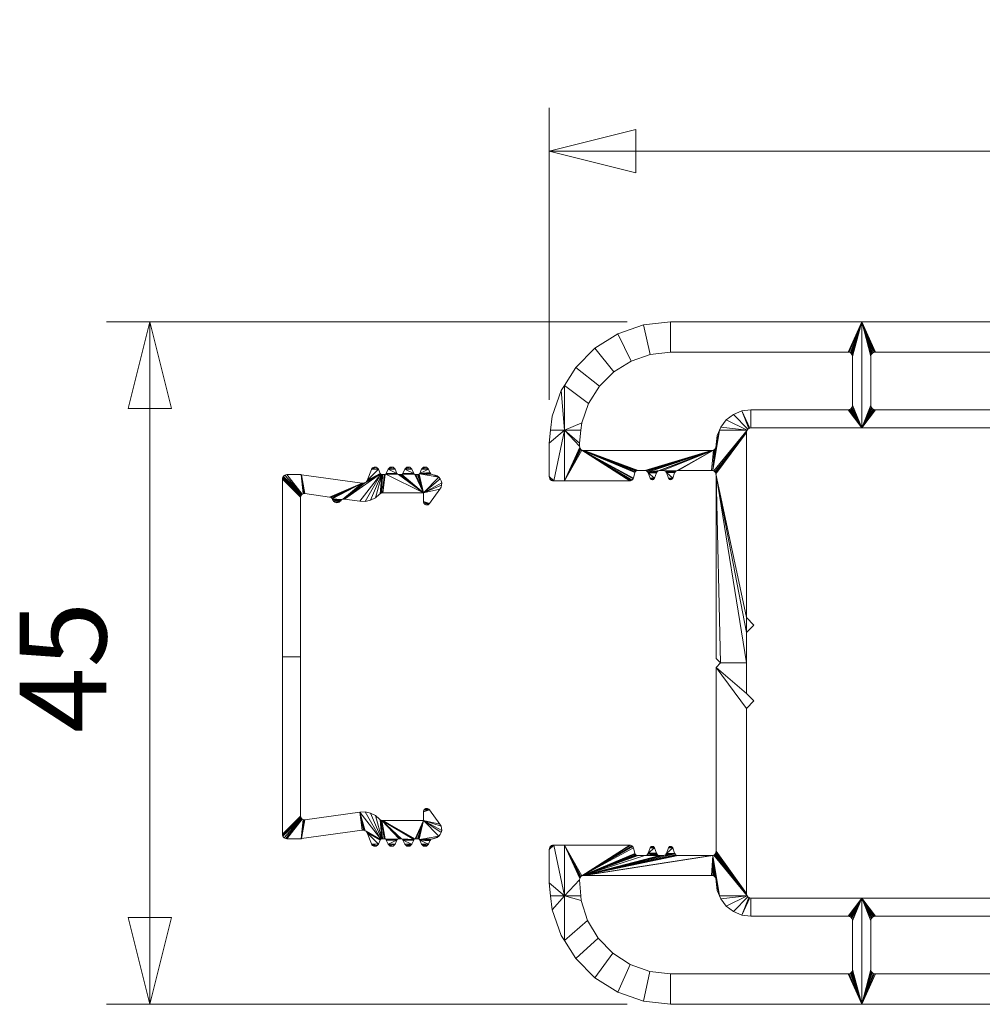
# Model space of a CAD drawing. Units: millimetres. Extents: x 22934 to 23314, y 95272 to 95510.
# Drawn here: x 23000 to 23022, y 95442 to 95465 of the extents above; entities that cross this region are included whole.
import ezdxf
from ezdxf.enums import TextEntityAlignment as Align

# ---------------------------------------------------------------- set-up
doc = ezdxf.new("R2010")
doc.units = ezdxf.units.MM
doc.header["$MEASUREMENT"] = 0
doc.layers.add('Dimensions', color=5, linetype='Continuous', lineweight=0)
doc.layers.add('Pvc', color=7, linetype='Continuous', lineweight=0)
doc.styles.add('Style-Lucida Sans Unicode', font='lsansuni.ttf')
doc.dimstyles.new('standard 2 mm', dxfattribs={"dimtxt": 2, "dimasz": 2, "dimexe": 1, "dimexo": 1, "dimgap": 1, "dimtad": 1, "dimdec": 1, "dimzin": 11, "dimdsep": 46, "dimtxsty": 'Style-Lucida Sans Unicode', "dimcen": 0.09, "dimclrd": 5, "dimclre": 5, "dimclrt": 5, "dimadec": 1, "dimazin": 3, "dimtp": 1e-06, "dimtm": 1e-06, "dimtfac": 1, "dimtdec": 1, "dimtmove": 0, "dimatfit": 3, "dimfxl": 0, "dimfrac": 2, "dimtzin": 11, "dimlwd": 0, "dimlwe": 0, "dimarcsym": 0})

# ---------------------------------------------------------------- blocks, each defined once
blk = doc.blocks.new('*D30')
at = {"layer": 'Defpoints'}
for p in [(23028.089, 95461.909), (23044.189, 95461.909), (23011.989, 95455.176), (23044.189, 95455.176)]:
    blk.add_point(p, dxfattribs=at)
at = {"layer": 'Dimensions', "color": 5, "linetype": 'Continuous', "lineweight": 0}
for p, q in [((23011.989, 95456.176), (23011.989, 95462.909)), ((23044.189, 95456.176), (23044.189, 95462.909)), ((23011.989, 95461.909), (23044.189, 95461.909))]:
    blk.add_line(p, q, dxfattribs=at)
at = {"layer": 'Dimensions', "color": 5, "linetype": 'Continuous', "lineweight": 0, "style": 'Style-Lucida Sans Unicode'}
blk.add_text('92', height=2, dxfattribs=at).set_placement((23026.474, 95463.909), align=Align.MIDDLE_LEFT)
at = {"layer": 'Dimensions', "color": 5, "linetype": 'Continuous', "lineweight": 0}
mesh = blk.add_polyface(dxfattribs=at)
corners = [(23013.989, 95461.409), (23011.989, 95461.909), (23013.989, 95462.409)]
mesh.append_faces([[corners[k] for k in face] for face in [(2, 0, 1)]], dxfattribs={"color": 5})
mesh = blk.add_polyface(dxfattribs=at)
corners = [(23042.189, 95462.409), (23044.189, 95461.909), (23042.189, 95461.409)]
mesh.append_faces([[corners[k] for k in face] for face in [(2, 0, 1)]], dxfattribs={"color": 5})
blk = doc.blocks.new('*D31')
at = {"layer": 'Defpoints'}
for p in [(23014.789, 95457.976), (23002.773, 95450.101), (23002.773, 95442.226), (23014.789, 95442.226)]:
    blk.add_point(p, dxfattribs=at)
at = {"layer": 'Dimensions', "color": 5, "linetype": 'Continuous', "lineweight": 0}
for p, q in [((23013.789, 95457.976), (23001.773, 95457.976)), ((23002.773, 95457.976), (23002.773, 95442.226)), ((23013.789, 95442.226), (23001.773, 95442.226))]:
    blk.add_line(p, q, dxfattribs=at)
at = {"layer": 'Dimensions', "color": 5, "linetype": 'Continuous', "lineweight": 0, "style": 'Style-Lucida Sans Unicode'}
blk.add_text('45', height=2, rotation=90, dxfattribs=at).set_placement((23000.773, 95448.486), align=Align.MIDDLE_LEFT)
at = {"layer": 'Dimensions', "color": 5, "linetype": 'Continuous', "lineweight": 0}
mesh = blk.add_polyface(dxfattribs=at)
corners = [(23002.273, 95455.976), (23002.773, 95457.976), (23003.273, 95455.976)]
mesh.append_faces([[corners[k] for k in face] for face in [(2, 0, 1)]], dxfattribs={"color": 5})
mesh = blk.add_polyface(dxfattribs=at)
corners = [(23003.273, 95444.226), (23002.773, 95442.226), (23002.273, 95444.226)]
mesh.append_faces([[corners[k] for k in face] for face in [(2, 0, 1)]], dxfattribs={"color": 5})

msp = doc.modelspace()

# ---------------------------------------------------------------- dimensions: what is measured, and where the dimension line sits
at = {"layer": 'Dimensions', "color": 5, "linetype": 'Continuous', "lineweight": 0}
dim = msp.add_linear_dim(base=(23044.189, 95461.909), p1=(23011.989, 95455.176), p2=(23044.189, 95455.176), text='92', dimstyle='standard 2 mm', dxfattribs=at)
dim.commit()
dim.dimension.update_dxf_attribs({"geometry": '*D30', "text_midpoint": (23028.089, 95461.909)})
dim = msp.add_linear_dim(base=(23002.773, 95442.226), p1=(23014.789, 95457.976), p2=(23014.789, 95442.226), angle=270, text='45', dimstyle='standard 2 mm', dxfattribs=at)
dim.commit()
dim.dimension.update_dxf_attribs({"geometry": '*D31', "text_midpoint": (23002.773, 95450.101)})

# ---------------------------------------------------------------- meshes
at = {"layer": 'Pvc'}
mesh = msp.add_polyface(dxfattribs=at)
corners = [(23012.339, 95455.473), (23012.339, 95456.506), (23012.266, 95456.391), (23012.094, 95454.301), (23011.989, 95455.176), (23011.989, 95454.406), (23012.023, 95455.473), (23015.78, 95455.011), (23014.523, 95454.543), (23014.545, 95454.546), (23014.943, 95454.543), (23014.965, 95454.546), (23014.614, 95454.546), (23014.923, 95454.535), (23012.794, 95455.001), (23014.023, 95454.543), (23014.042, 95454.546), (23014.194, 95454.546), (23015.734, 95455.001), (23015.758, 95455.003), (23014.004, 95454.537), (23013.974, 95454.512), (23013.987, 95454.526), (23014.267, 95454.507), (23012.767, 95455.004), (23013.963, 95454.495), (23014.235, 95454.535), (23014.253, 95454.523), (23014.215, 95454.543), (23013.924, 95454.349), (23013.931, 95454.367), (23012.742, 95455.015), (23012.689, 95455.106), (23012.689, 95455.176), (23012.72, 95455.031), (23012.339, 95454.301), (23012.693, 95455.078), (23012.703, 95455.053), (23012.723, 95455.473), (23013.043, 95457.365), (23012.6, 95456.921), (23013.147, 95456.485), (23013.48, 95456.817), (23013.878, 95457.068), (23013.574, 95457.698), (23014.789, 95457.976), (23014.166, 95457.905), (23014.322, 95457.223), (23014.789, 95457.276), (23012.897, 95456.087), (23012.742, 95455.643), (23012.059, 95455.799)]
mesh.append_faces([[corners[k] for k in face] for face in [(19, 23, 8)]], dxfattribs={"vtx0": -1, "vtx1": -1, "vtx2": -1})
mesh.append_faces([[corners[k] for k in face] for face in [(3, 0, 4, 5), (0, 35, 36, 32)]], dxfattribs={"vtx0": -1, "vtx1": -1, "vtx3": -1})
mesh.append_faces([[corners[k] for k in face] for face in [(0, 1, 2), (0, 6, 4), (7, 8, 9), (7, 10, 11), (14, 15, 16), (8, 7, 19), (14, 20, 15), (14, 21, 22), (18, 26, 27), (0, 32, 33), (0, 38, 50)]], dxfattribs={"vtx0": -1, "vtx2": -1})
mesh.append_faces([[corners[k] for k in face] for face in [(12, 13, 10, 7)]], dxfattribs={"vtx0": -1, "vtx2": -1, "vtx3": -1})
mesh.append_faces([[corners[k] for k in face] for face in [(9, 12, 7), (22, 20, 14), (17, 28, 18), (29, 30, 31), (28, 26, 18), (30, 25, 31), (31, 34, 35), (34, 37, 35), (37, 36, 35), (33, 38, 0), (24, 31, 25), (3, 35, 0)]], dxfattribs={"vtx1": -1, "vtx2": -1})
mesh.append_faces([[corners[k] for k in face] for face in [(50, 49, 1, 0)]], dxfattribs={"vtx1": -1, "vtx2": -1, "vtx3": -1})
mesh.append_faces([[corners[k] for k in face] for face in [(16, 17, 18, 14), (14, 24, 25, 21), (27, 23, 19, 18), (39, 40, 41, 42), (42, 43, 44, 39), (45, 46, 47, 48), (40, 1, 49, 41), (43, 47, 46, 44)]], dxfattribs={"vtx1": -1, "vtx3": -1})
mesh.append_faces([[corners[k] for k in face] for face in [(2, 51, 6, 0)]], dxfattribs={"vtx2": -1, "vtx3": -1})
mesh = msp.add_polyface(dxfattribs=at)
corners = [(23015.918, 95455.473), (23015.839, 95455.106), (23015.837, 95455.082), (23015.867, 95455.349), (23015.839, 95455.141), (23014.965, 95454.546), (23015.734, 95454.546), (23015.78, 95455.011), (23015.761, 95454.542), (23015.816, 95455.04), (23015.8, 95455.024), (23015.829, 95455.06), (23015.836, 95454.468), (23016.539, 95450.801), (23016.539, 95451.151), (23016.539, 95455.421), (23015.825, 95454.493), (23015.787, 95454.532), (23015.808, 95454.515), (23016.543, 95455.448), (23016.553, 95455.473), (23016.539, 95450.101), (23015.839, 95454.441), (23015.944, 95450.101), (23015.839, 95450.206), (23016.644, 95455.946), (23016.436, 95455.918), (23016.617, 95455.522), (23016.644, 95455.526), (23019.199, 95455.526), (23018.911, 95455.949), (23018.884, 95455.946), (23016.242, 95455.838), (23016.57, 95455.495), (23016.592, 95455.512), (23016.075, 95455.71), (23015.947, 95455.543), (23014.789, 95457.276), (23018.884, 95457.276), (23019.199, 95457.976), (23014.789, 95457.976), (23018.937, 95455.96), (23018.975, 95455.998), (23018.958, 95455.976), (23018.975, 95457.223), (23018.986, 95457.198), (23018.937, 95457.262), (23018.958, 95457.245), (23018.911, 95457.272), (23018.986, 95456.023)]
mesh.append_faces([[corners[k] for k in face] for face in [(2, 8, 0), (12, 13, 14), (22, 23, 21)]], dxfattribs={"vtx0": -1, "vtx1": -1, "vtx2": -1})
mesh.append_faces([[corners[k] for k in face] for face in [(20, 0, 8, 17)]], dxfattribs={"vtx0": -1, "vtx1": -1, "vtx3": -1})
mesh.append_faces([[corners[k] for k in face] for face in [(0, 1, 2), (8, 9, 10), (15, 16, 12), (15, 18, 16), (29, 30, 31), (29, 41, 30), (29, 42, 43), (39, 44, 45), (39, 46, 47)]], dxfattribs={"vtx0": -1, "vtx2": -1})
mesh.append_faces([[corners[k] for k in face] for face in [(5, 6, 7), (2, 11, 8), (11, 9, 8), (19, 20, 17), (14, 15, 12), (34, 27, 26), (35, 36, 20), (36, 0, 20), (43, 41, 29), (38, 48, 39), (49, 42, 29), (48, 46, 39), (47, 44, 39)]], dxfattribs={"vtx1": -1, "vtx2": -1})
mesh.append_faces([[corners[k] for k in face] for face in [(17, 18, 15, 19), (6, 8, 10, 7), (21, 13, 12, 22), (25, 26, 27, 28), (26, 32, 33, 34), (20, 33, 32, 35), (37, 38, 39, 40), (28, 29, 31, 25)]], dxfattribs={"vtx1": -1, "vtx3": -1})
mesh.append_faces([[corners[k] for k in face] for face in [(22, 24, 23)]], dxfattribs={"vtx2": -1})
mesh.append_faces([[corners[k] for k in face] for face in [(0, 3, 4, 1)]], dxfattribs={"vtx3": -1})
mesh = msp.add_polyface(dxfattribs=at)
corners = [(23019.199, 95455.526), (23019.199, 95457.976), (23018.989, 95457.171), (23018.989, 95456.051), (23018.986, 95457.198), (23018.986, 95456.023), (23019.42, 95457.216), (23019.432, 95457.236), (23019.491, 95457.273), (23019.514, 95457.276), (23019.449, 95457.253), (23019.469, 95457.265), (23019.412, 95457.194), (23027.774, 95457.276), (23028.089, 95457.976), (23019.409, 95456.051), (23019.409, 95457.171), (23027.801, 95457.272), (23027.827, 95457.262), (23019.413, 95456.023), (23028.089, 95455.526), (23027.774, 95455.946), (23019.514, 95455.946), (23027.848, 95457.245), (23027.801, 95455.949), (23027.848, 95455.976), (23027.827, 95455.96), (23027.876, 95456.023), (23027.865, 95455.998), (23027.879, 95457.171), (23027.879, 95456.051), (23027.865, 95457.223), (23027.876, 95457.198), (23019.44, 95455.976), (23019.423, 95455.998), (23019.487, 95455.949), (23019.462, 95455.96), (23028.303, 95457.198), (23028.313, 95457.223), (23028.299, 95456.051), (23028.299, 95457.171), (23028.303, 95456.023), (23028.313, 95455.998)]
mesh.append_faces([[corners[k] for k in face] for face in [(0, 1, 2, 3), (1, 0, 15, 16), (20, 14, 29, 30), (14, 20, 39, 40)]], dxfattribs={"vtx0": -1, "vtx1": -1, "vtx3": -1})
mesh.append_faces([[corners[k] for k in face] for face in [(1, 4, 2), (1, 6, 7), (1, 8, 9), (1, 10, 11), (1, 12, 6), (14, 17, 18), (0, 19, 15), (20, 24, 21), (20, 25, 26), (20, 27, 28), (14, 31, 32), (0, 33, 34), (0, 35, 36), (14, 37, 38), (20, 41, 39)]], dxfattribs={"vtx0": -1, "vtx2": -1})
mesh.append_faces([[corners[k] for k in face] for face in [(3, 5, 0), (7, 10, 1), (11, 8, 1), (18, 23, 14), (16, 12, 1), (13, 17, 14), (26, 24, 20), (30, 27, 20), (23, 31, 14), (28, 25, 20), (34, 19, 0), (22, 35, 0), (36, 33, 0), (40, 37, 14), (42, 41, 20), (32, 29, 14)]], dxfattribs={"vtx1": -1, "vtx2": -1})
mesh.append_faces([[corners[k] for k in face] for face in [(9, 13, 14, 1), (0, 20, 21, 22)]], dxfattribs={"vtx1": -1, "vtx3": -1})
mesh = msp.add_polyface(dxfattribs=at)
corners = [(23012.094, 95454.301), (23011.993, 95454.378), (23012.003, 95454.353), (23012.02, 95454.331), (23011.989, 95454.406), (23012.042, 95454.315), (23012.067, 95454.304), (23012.094, 95445.901), (23012.067, 95445.897), (23012.042, 95445.887), (23012.02, 95445.87), (23014.824, 95454.345), (23014.754, 95454.345), (23014.764, 95454.338), (23014.776, 95454.333), (23014.789, 95454.331), (23014.802, 95454.333), (23014.814, 95454.338), (23014.839, 95454.366), (23014.74, 95454.366), (23014.746, 95454.355), (23014.693, 95454.495), (23014.833, 95454.355), (23014.882, 95454.488), (23014.326, 95454.355), (23014.382, 95454.333), (23014.394, 95454.338), (23014.334, 95454.345), (23014.344, 95454.338), (23014.356, 95454.333), (23014.892, 95454.507), (23014.683, 95454.512), (23014.369, 95454.331), (23014.614, 95454.546), (23014.906, 95454.523), (23014.923, 95454.535), (23014.634, 95454.543), (23014.669, 95454.526), (23014.653, 95454.537), (23014.413, 95454.355), (23014.32, 95454.366), (23014.404, 95454.345), (23012.742, 95455.015), (23013.883, 95454.309), (23013.9, 95454.319), (23014.419, 95454.366), (23014.276, 95454.488), (23013.846, 95454.301), (23013.865, 95454.303), (23014.267, 95454.507), (23014.503, 95454.535), (23014.523, 95454.543), (23013.914, 95454.333), (23013.924, 95454.349), (23014.472, 95454.507), (23014.486, 95454.523), (23014.462, 95454.488), (23012.339, 95454.301)]
mesh.append_faces([[corners[k] for k in face] for face in [(0, 4, 1), (11, 12, 13), (18, 21, 19), (24, 25, 26), (30, 31, 21), (33, 34, 35), (34, 33, 36), (30, 37, 31), (30, 36, 38), (39, 40, 24), (36, 30, 34), (42, 43, 44), (45, 46, 40), (49, 50, 51), (49, 54, 55), (42, 57, 47), (54, 49, 46)]], dxfattribs={"vtx0": -1, "vtx2": -1})
mesh.append_faces([[corners[k] for k in face] for face in [(0, 1, 2, 3), (18, 19, 20, 12), (42, 47, 48, 43)]], dxfattribs={"vtx0": -1, "vtx3": -1})
mesh.append_faces([[corners[k] for k in face] for face in [(18, 23, 21), (38, 37, 30), (23, 30, 21), (39, 45, 40), (45, 56, 46), (55, 50, 49), (56, 54, 46)]], dxfattribs={"vtx1": -1, "vtx2": -1})
mesh.append_faces([[corners[k] for k in face] for face in [(13, 14, 15, 11), (11, 22, 18, 12), (29, 32, 25, 24), (26, 41, 39, 24), (44, 52, 53, 42)]], dxfattribs={"vtx2": -1, "vtx3": -1})
mesh.append_faces([[corners[k] for k in face] for face in [(3, 5, 6, 0), (7, 8, 9, 10), (15, 16, 17, 11), (24, 27, 28, 29)]], dxfattribs={"vtx3": -1})
at = {"layer": 'Pvc', "linetype": 'Continuous', "lineweight": 0}
mesh = msp.add_polyface(dxfattribs=at)
corners = [(23008.772, 95454.616), (23008.707, 95454.616), (23008.688, 95454.605), (23008.75, 95454.621), (23008.728, 95454.621), (23008.66, 95454.571), (23008.819, 95454.571), (23008.807, 95454.59), (23007.888, 95445.928), (23007.899, 95445.908), (23007.914, 95445.891), (23007.934, 95445.879), (23008.791, 95454.605), (23008, 95445.877), (23008.02, 95445.888), (23007.955, 95445.873), (23008, 95454.616), (23007.934, 95454.614), (23007.914, 95454.602), (23007.899, 95454.586), (23008.387, 95454.616), (23008.322, 95454.616), (23008.303, 95454.605), (23008.863, 95454.477), (23009.157, 95454.616), (23009.092, 95454.616), (23009.073, 95454.605), (23009.057, 95454.59), (23009.157, 95445.878), (23009.045, 95445.922), (23009.057, 95445.904), (23009.073, 95445.889), (23007.978, 95445.872), (23007.18, 95453.845), (23007.004, 95453.848), (23007.021, 95453.828), (23007.978, 95454.621), (23007.955, 95454.621), (23007.888, 95454.566), (23008.049, 95454.571), (23008.037, 95454.59), (23008.365, 95454.621), (23008.343, 95454.621), (23008.275, 95454.571), (23008.434, 95454.571), (23008.422, 95454.59), (23008.672, 95454.59), (23009.135, 95454.621), (23009.113, 95454.621), (23009.045, 95454.571), (23009.204, 95454.571), (23009.192, 95454.59), (23009.176, 95445.889), (23009.092, 95445.878), (23008.387, 95445.878), (23008.303, 95445.889), (23008.322, 95445.878), (23008.049, 95445.922), (23007.791, 95446.179), (23007.066, 95453.803), (23007.091, 95453.8), (23007.117, 95453.803), (23007.141, 95453.812), (23006.993, 95453.872), (23008.02, 95454.606), (23008.406, 95454.605), (23008.616, 95454.477), (23009.176, 95454.605), (23009.113, 95445.872), (23009.135, 95445.872), (23008.275, 95445.922), (23008.287, 95445.904), (23008.111, 95446.475), (23008.128, 95446.045), (23008.14, 95446.047), (23008.037, 95445.903), (23007.042, 95453.813), (23007.678, 95454.248), (23006.276, 95454.446), (23006.354, 95454.011), (23006.923, 95453.931), (23008.478, 95454.477), (23008.61, 95454.467), (23008.869, 95454.467), (23009.204, 95445.922), (23009.001, 95446.016), (23008.343, 95445.872), (23008.365, 95445.872), (23008.131, 95446.469), (23008.207, 95446.041), (23008.217, 95446.035), (23008.525, 95446.047), (23008.184, 95446.047), (23007.62, 95446.661), (23007.725, 95446.241), (23007.746, 95446.231), (23006.354, 95446.483), (23006.276, 95446.048), (23007.678, 95446.245), (23008.093, 95446.016), (23006.985, 95453.889), (23006.333, 95454.011), (23007.791, 95454.315), (23008.093, 95454.477), (23008.131, 95454.025), (23008.152, 95454.027), (23008.184, 95454.447), (23008.14, 95454.447), (23008.128, 95454.448), (23008.092, 95454.008), (23008.111, 95454.018), (23008.287, 95454.59), (23009.089, 95454.027), (23008.954, 95454.447), (23008.91, 95454.447), (23009.001, 95454.477), (23009.239, 95454.497), (23009.192, 95445.904), (23008.688, 95445.889), (23008.772, 95445.878), (23008.791, 95445.889), (23008.707, 95445.878), (23008.728, 95445.872), (23008.406, 95445.889), (23008.422, 95445.904), (23008.569, 95446.047), (23008.195, 95446.045), (23007.702, 95446.246), (23008.099, 95446.027), (23007.765, 95446.217), (23007.78, 95446.2), (23007.192, 95453.86), (23007.208, 95453.872), (23007.162, 95453.826), (23006.941, 95453.926), (23007.78, 95454.294), (23008.099, 95454.467), (23008.195, 95454.448), (23007.98, 95453.913), (23008.076, 95453.993), (23008.231, 95454.477), (23008.484, 95454.467), (23008.602, 95454.458), (23008.877, 95454.458), (23008.965, 95454.448), (23009.248, 95454.481), (23009.446, 95446.106), (23008.995, 95446.027), (23009.294, 95446.044), (23009.312, 95446.047), (23009.239, 95445.997), (23008.75, 95445.872), (23008.434, 95445.922), (23008.58, 95446.045), (23008.092, 95446.486), (23006.333, 95446.482), (23007.226, 95453.879), (23007.245, 95453.883), (23006.959, 95453.917), (23007.264, 95453.883), (23007.765, 95454.276), (23007.746, 95454.262), (23008.569, 95454.447), (23008.525, 95454.447), (23008.898, 95454.448), (23008.995, 95454.467), (23009.277, 95454.456), (23009.261, 95454.467), (23009.446, 95454.387), (23009.407, 95454.417), (23009.361, 95454.437), (23009.312, 95454.446), (23009.277, 95446.037), (23009.248, 95446.013), (23009.089, 95446.467), (23008.898, 95446.045), (23008.91, 95446.047), (23008.819, 95445.922), (23008.66, 95445.922), (23008.672, 95445.904), (23008.225, 95446.027), (23008.484, 95446.027), (23008.492, 95446.035), (23008.478, 95446.016), (23008.231, 95446.016), (23008.592, 95446.041), (23008.869, 95446.027), (23008.076, 95446.5), (23007.98, 95446.581), (23008.107, 95446.035), (23008.117, 95446.041), (23007.867, 95446.636), (23007.745, 95446.663), (23006.973, 95453.905), (23008.225, 95454.467), (23008.58, 95454.448), (23008.592, 95454.452), (23008.887, 95454.452), (23008.977, 95454.452), (23009.294, 95454.449), (23009.261, 95446.026), (23008.954, 95446.047), (23008.616, 95446.016), (23008.502, 95446.041), (23008.602, 95446.035), (23007.725, 95454.252), (23008.107, 95454.458), (23007.62, 95453.833), (23007.745, 95453.83), (23008.207, 95454.452), (23008.217, 95454.458), (23008.492, 95454.458), (23008.513, 95454.448), (23008.965, 95446.045), (23008.807, 95445.904), (23008.513, 95446.045), (23007.702, 95454.248), (23008.117, 95454.452), (23007.867, 95453.857), (23008.502, 95454.452), (23008.987, 95454.458), (23008.987, 95446.035), (23008.152, 95446.467), (23008.887, 95446.041), (23008.877, 95446.035), (23008.863, 95446.016), (23006.277, 95446.511), (23005.837, 95446.128), (23005.845, 95446.106), (23008.977, 95446.041), (23008.61, 95446.027), (23006.312, 95454.006), (23006.27, 95454.446), (23006.293, 95453.997), (23005.857, 95454.407), (23005.845, 95454.387), (23005.939, 95454.447), (23005.916, 95454.444), (23005.894, 95454.436), (23005.834, 95450.247), (23005.834, 95446.152), (23006.254, 95446.569), (23006.254, 95450.247), (23005.857, 95446.086), (23005.874, 95446.07), (23009.099, 95446.707), (23009.162, 95446.747), (23009.143, 95446.743), (23009.229, 95453.779), (23009.089, 95453.824), (23009.092, 95453.805), (23006.264, 95454.447), (23005.874, 95454.424), (23006.257, 95446.548), (23005.894, 95446.057), (23005.916, 95446.049), (23006.312, 95446.487), (23006.264, 95446.047), (23006.27, 95446.047), (23009.181, 95446.745), (23009.509, 95454.255), (23009.498, 95454.304), (23009.477, 95454.349), (23009.143, 95453.75), (23009.162, 95453.747), (23009.181, 95453.748), (23009.099, 95453.787), (23009.11, 95453.771), (23005.837, 95454.365), (23005.834, 95454.342), (23006.265, 95453.965), (23006.277, 95453.983), (23006.254, 95453.924), (23005.939, 95446.047), (23006.293, 95446.497), (23009.361, 95446.056), (23009.407, 95446.076), (23009.216, 95446.729), (23009.2, 95446.739), (23009.507, 95454.205), (23009.125, 95453.759), (23006.257, 95453.945), (23006.265, 95446.528), (23009.125, 95446.735), (23009.11, 95446.723), (23009.47, 95454.114), (23009.494, 95454.158), (23009.089, 95446.67), (23009.229, 95446.715), (23009.509, 95446.238), (23009.507, 95446.288), (23009.494, 95446.336), (23009.477, 95446.145), (23009.498, 95446.19), (23009.2, 95453.754), (23009.216, 95453.765), (23009.092, 95446.689), (23009.47, 95446.379)]
mesh.append_faces([[corners[k] for k in face] for face in [(146, 147, 148, 149), (159, 136, 160, 161), (196, 112, 197, 143), (146, 174, 221, 147)]], dxfattribs={"vtx0": -1, "vtx1": -1, "vtx3": -1})
mesh.append_faces([[corners[k] for k in face] for face in [(0, 1, 2), (5, 6, 7), (8, 13, 14), (20, 21, 22), (5, 23, 6), (33, 34, 35), (38, 39, 40), (43, 44, 45), (49, 50, 51), (29, 28, 52), (54, 55, 56), (57, 58, 8), (33, 63, 34), (72, 73, 74), (43, 81, 44), (82, 83, 23), (84, 85, 29), (93, 94, 95), (33, 100, 63), (78, 101, 79), (102, 103, 39), (108, 109, 110), (112, 113, 114), (115, 116, 50), (118, 119, 120), (93, 127, 94), (128, 129, 130), (100, 131, 132), (105, 137, 106), (140, 141, 81), (142, 143, 83), (112, 144, 113), (115, 145, 116), (128, 95, 129), (77, 156, 157), (112, 162, 163), (165, 166, 167), (147, 172, 148), (173, 147, 85), (174, 175, 176), (180, 181, 182), (183, 184, 70), (112, 195, 162), (112, 198, 144), (147, 200, 172), (177, 202, 178), (183, 180, 184), (186, 185, 204), (206, 207, 208), (105, 209, 137), (210, 211, 141), (210, 219, 211), (112, 196, 195), (112, 220, 198), (226, 227, 228), (174, 229, 221), (186, 230, 202), (233, 234, 235), (245, 246, 247), (248, 249, 250), (240, 253, 241), (256, 257, 258), (245, 259, 246), (112, 279, 260), (287, 288, 277)]], dxfattribs={"vtx0": -1, "vtx2": -1})
mesh.append_faces([[corners[k] for k in face] for face in [(88, 89, 90, 91), (95, 128, 189, 93)]], dxfattribs={"vtx0": -1, "vtx2": -1, "vtx3": -1})
mesh.append_faces([[corners[k] for k in face] for face in [(16, 17, 18, 19), (24, 25, 26, 27), (28, 29, 30, 31), (54, 70, 71, 55), (108, 138, 139, 109), (177, 178, 179, 118), (233, 236, 237, 238), (112, 260, 261, 262), (248, 263, 264, 265), (245, 277, 278, 259), (112, 285, 286, 279), (174, 289, 290, 291), (174, 146, 292, 293)]], dxfattribs={"vtx0": -1, "vtx3": -1})
mesh.append_faces([[corners[k] for k in face] for face in [(11, 15, 8), (31, 53, 28), (5, 66, 23), (19, 38, 16), (27, 49, 24), (57, 99, 58), (66, 82, 23), (91, 125, 88), (92, 126, 88), (98, 127, 93), (80, 134, 77), (84, 150, 85), (124, 152, 70), (125, 153, 88), (72, 154, 73), (96, 155, 97), (33, 131, 100), (134, 158, 77), (38, 102, 39), (110, 104, 108), (43, 140, 81), (82, 142, 83), (114, 164, 112), (49, 115, 50), (158, 193, 77), (135, 160, 136), (107, 108, 104), (140, 194, 141), (167, 145, 165), (150, 173, 85), (176, 201, 174), (182, 203, 180), (126, 89, 88), (193, 100, 77), (161, 205, 159), (163, 212, 112), (164, 197, 112), (199, 166, 165), (173, 200, 147), (201, 213, 174), (203, 215, 180), (152, 183, 70), (90, 180, 91), (192, 93, 189), (205, 216, 159), (115, 165, 145), (177, 225, 202), (183, 181, 180), (224, 223, 222), (204, 230, 186), (142, 196, 143), (213, 229, 174), (215, 91, 180), (194, 210, 141), (225, 186, 202), (232, 251, 231), (272, 281, 269), (281, 270, 269), (282, 253, 240), (293, 289, 174), (291, 297, 174), (262, 168, 112)]], dxfattribs={"vtx1": -1, "vtx2": -1})
mesh.append_faces([[corners[k] for k in face] for face in [(153, 185, 186, 88), (132, 156, 77, 100), (171, 199, 165, 168), (212, 219, 210, 112), (165, 220, 112, 168)]], dxfattribs={"vtx1": -1, "vtx2": -1, "vtx3": -1})
mesh.append_faces([[corners[k] for k in face] for face in [(77, 78, 79, 80), (74, 92, 88, 72), (93, 96, 97, 98), (104, 105, 106, 107), (102, 135, 136, 103), (189, 190, 191, 192), (99, 128, 130, 58), (108, 217, 218, 138), (174, 222, 223, 175), (222, 88, 186, 224), (190, 73, 188, 191), (159, 207, 206, 136), (105, 112, 210, 209), (208, 218, 217, 206), (231, 101, 78, 232), (239, 240, 241, 242), (251, 236, 233, 231), (268, 269, 270, 271), (242, 272, 269, 239), (273, 257, 256, 274), (235, 268, 271, 233), (240, 227, 226, 282), (258, 97, 155, 256), (248, 285, 112, 249), (255, 273, 274, 226), (157, 159, 216, 77), (287, 174, 297, 288)]], dxfattribs={"vtx1": -1, "vtx3": -1})
mesh.append_faces([[corners[k] for k in face] for face in [(118, 121, 122)]], dxfattribs={"vtx2": -1})
mesh.append_faces([[corners[k] for k in face] for face in [(7, 12, 0, 5), (15, 32, 13, 8), (2, 46, 5, 0), (40, 64, 16, 38), (45, 65, 20, 43), (51, 67, 24, 49), (14, 75, 57, 8), (35, 76, 59, 33), (22, 111, 43, 20), (52, 117, 84, 29), (54, 123, 124, 70), (62, 133, 33, 59), (122, 151, 119, 118), (154, 187, 188, 73), (120, 214, 177, 118), (228, 243, 244, 226), (238, 252, 234, 233), (244, 254, 255, 226), (250, 266, 267, 248), (267, 280, 263, 248), (245, 296, 287, 277)]], dxfattribs={"vtx2": -1, "vtx3": -1})
mesh.append_faces([[corners[k] for k in face] for face in [(0, 3, 4, 1), (8, 9, 10, 11), (16, 36, 37, 17), (20, 41, 42, 21), (24, 47, 48, 25), (59, 60, 61, 62), (53, 68, 69, 28), (56, 86, 87, 54), (168, 169, 170, 171), (149, 275, 276, 146), (247, 283, 284, 245), (265, 294, 295, 248)]], dxfattribs={"vtx3": -1})
at = {"layer": 'Pvc'}
mesh = msp.add_polyface(dxfattribs=at)
corners = [(23014.789, 95442.226), (23019.199, 95442.226), (23018.884, 95442.926), (23014.789, 95442.926), (23018.911, 95442.929), (23019.199, 95444.676), (23016.644, 95444.676), (23016.644, 95444.256), (23018.884, 95444.256), (23018.937, 95442.94), (23018.975, 95442.978), (23018.958, 95442.956), (23016.553, 95444.728), (23015.947, 95444.658), (23016.075, 95444.491), (23018.911, 95444.252), (23018.975, 95444.203), (23018.986, 95444.178), (23015.918, 95444.728), (23016.617, 95444.679), (23016.436, 95444.283), (23018.986, 95443.003), (23018.937, 95444.242), (23018.958, 95444.225), (23016.242, 95444.364), (23016.592, 95444.69), (23016.57, 95444.706), (23015.761, 95445.659), (23015.836, 95445.123), (23015.761, 95445.197), (23015.787, 95445.187), (23015.839, 95445.096), (23015.808, 95445.17), (23015.734, 95445.201), (23015.825, 95445.148), (23015.787, 95445.67), (23016.543, 95444.753), (23016.539, 95444.781), (23015.808, 95445.686), (23015.836, 95445.733), (23015.825, 95445.708), (23016.539, 95449.051), (23015.839, 95449.996), (23015.839, 95445.761), (23016.714, 95449.226), (23016.539, 95449.401), (23015.839, 95445.061), (23015.867, 95444.852), (23016.539, 95450.801), (23016.714, 95450.976), (23016.539, 95451.151), (23016.539, 95450.101), (23015.944, 95450.101)]
mesh.append_faces([[corners[k] for k in face] for face in [(18, 27, 28)]], dxfattribs={"vtx0": -1, "vtx1": -1, "vtx2": -1})
mesh.append_faces([[corners[k] for k in face] for face in [(18, 12, 35, 27)]], dxfattribs={"vtx0": -1, "vtx1": -1, "vtx3": -1})
mesh.append_faces([[corners[k] for k in face] for face in [(1, 4, 2), (1, 9, 4), (1, 10, 11), (12, 13, 14), (5, 16, 17), (12, 18, 13), (5, 22, 23), (27, 29, 30), (27, 34, 28), (35, 12, 36), (37, 39, 40)]], dxfattribs={"vtx0": -1, "vtx2": -1})
mesh.append_faces([[corners[k] for k in face] for face in [(42, 41, 44, 45)]], dxfattribs={"vtx0": -1, "vtx3": -1})
mesh.append_faces([[corners[k] for k in face] for face in [(8, 15, 5), (11, 9, 1), (21, 10, 1), (15, 22, 5), (23, 16, 5), (19, 25, 20), (28, 31, 18), (30, 32, 27), (33, 29, 27), (32, 34, 27), (40, 38, 37), (43, 39, 37)]], dxfattribs={"vtx1": -1, "vtx2": -1})
mesh.append_faces([[corners[k] for k in face] for face in [(0, 1, 2, 3), (5, 6, 7, 8), (6, 19, 20, 7), (24, 20, 25, 26), (14, 24, 26, 12), (36, 37, 38, 35), (37, 41, 42, 43), (45, 51, 52, 42)]], dxfattribs={"vtx1": -1, "vtx3": -1})
mesh.append_faces([[corners[k] for k in face] for face in [(48, 49, 50)]], dxfattribs={"vtx2": -1})
mesh.append_faces([[corners[k] for k in face] for face in [(31, 46, 47, 18)]], dxfattribs={"vtx3": -1})
mesh = msp.add_polyface(dxfattribs=at)
corners = [(23012.339, 95444.728), (23012.339, 95445.901), (23012.094, 95445.901), (23011.989, 95445.796), (23011.989, 95445.026), (23012.023, 95444.728), (23012.059, 95444.403), (23012.6, 95443.28), (23013.043, 95442.837), (23013.455, 95443.404), (23013.121, 95443.75), (23013.574, 95442.503), (23014.166, 95442.296), (23014.312, 95442.981), (23013.859, 95443.143), (23012.875, 95444.162), (23012.339, 95443.695), (23014.789, 95442.926), (23014.789, 95442.226), (23012.729, 95444.62), (23012.769, 95445.197), (23014.614, 95445.656), (23014.545, 95445.656), (23014.892, 95445.694), (23014.634, 95445.658), (23014.194, 95445.656), (23014.042, 95445.656), (23014.215, 95445.658), (23014.023, 95445.658), (23014.004, 95445.665), (23013.987, 95445.675), (23014.923, 95445.666), (23014.906, 95445.678), (23015.761, 95445.659), (23015.734, 95445.656), (23014.943, 95445.658), (23014.965, 95445.656), (23013.974, 95445.689), (23012.795, 95445.201), (23015.734, 95445.201), (23013.963, 95445.706), (23012.744, 95445.187), (23013.931, 95445.835), (23012.722, 95445.171), (23012.706, 95445.15), (23012.695, 95445.126), (23012.72, 95444.728), (23012.69, 95445.099), (23012.266, 95443.811)]
mesh.append_faces([[corners[k] for k in face] for face in [(20, 23, 24)]], dxfattribs={"vtx0": -1, "vtx1": -1, "vtx2": -1})
mesh.append_faces([[corners[k] for k in face] for face in [(0, 1, 2), (0, 5, 6), (20, 21, 22), (20, 25, 26), (20, 29, 30), (20, 31, 32), (20, 33, 34), (20, 35, 31), (33, 20, 38), (41, 40, 42), (1, 43, 41), (1, 44, 43), (1, 45, 44), (0, 46, 47)]], dxfattribs={"vtx0": -1, "vtx2": -1})
mesh.append_faces([[corners[k] for k in face] for face in [(22, 27, 25, 20)]], dxfattribs={"vtx0": -1, "vtx2": -1, "vtx3": -1})
mesh.append_faces([[corners[k] for k in face] for face in [(24, 21, 20), (26, 28, 20), (28, 29, 20), (34, 36, 20), (36, 35, 20), (30, 37, 20), (32, 23, 20), (38, 39, 33), (19, 46, 0), (4, 5, 0)]], dxfattribs={"vtx1": -1, "vtx2": -1})
mesh.append_faces([[corners[k] for k in face] for face in [(3, 4, 0, 2), (15, 19, 0, 16), (47, 45, 1, 0)]], dxfattribs={"vtx1": -1, "vtx2": -1, "vtx3": -1})
mesh.append_faces([[corners[k] for k in face] for face in [(7, 8, 9, 10), (11, 12, 13, 14), (10, 15, 16, 7), (17, 13, 12, 18), (14, 9, 8, 11), (37, 40, 41, 20)]], dxfattribs={"vtx1": -1, "vtx3": -1})
mesh.append_faces([[corners[k] for k in face] for face in [(6, 48, 16, 0)]], dxfattribs={"vtx2": -1, "vtx3": -1})
mesh = msp.add_polyface(dxfattribs=at)
corners = [(23012.02, 95445.87), (23012.003, 95445.848), (23011.993, 95445.823), (23012.094, 95445.901), (23011.989, 95445.796), (23014.746, 95445.847), (23014.814, 95445.864), (23014.802, 95445.868), (23014.789, 95445.87), (23014.776, 95445.868), (23014.839, 95445.835), (23014.833, 95445.847), (23014.824, 95445.856), (23014.764, 95445.864), (23014.754, 95445.856), (23014.74, 95445.835), (23014.693, 95445.706), (23014.882, 95445.714), (23014.892, 95445.694), (23014.419, 95445.835), (23014.394, 95445.864), (23014.382, 95445.868), (23014.413, 95445.847), (23014.404, 95445.856), (23014.683, 95445.689), (23014.369, 95445.87), (23014.356, 95445.868), (23014.653, 95445.665), (23014.634, 95445.658), (23014.669, 95445.675), (23014.344, 95445.864), (23014.334, 95445.856), (23014.326, 95445.847), (23014.32, 95445.835), (23014.276, 95445.714), (23014.462, 95445.714), (23014.472, 95445.694), (23014.253, 95445.678), (23014.545, 95445.656), (23014.523, 95445.658), (23014.235, 95445.666), (23014.215, 95445.658), (23014.267, 95445.694), (23014.486, 95445.678), (23014.503, 95445.666), (23012.744, 95445.187), (23013.9, 95445.882), (23013.883, 95445.892), (23013.865, 95445.899), (23013.931, 95445.835), (23013.924, 95445.853), (23013.914, 95445.869), (23013.846, 95445.901), (23012.339, 95445.901)]
mesh.append_faces([[corners[k] for k in face] for face in [(5, 6, 7), (16, 17, 10), (16, 18, 17), (19, 20, 21), (18, 27, 28), (34, 35, 19), (34, 36, 35), (37, 38, 39), (38, 40, 41), (39, 42, 37), (42, 43, 36), (42, 39, 44)]], dxfattribs={"vtx0": -1, "vtx2": -1})
mesh.append_faces([[corners[k] for k in face] for face in [(5, 10, 11, 12), (45, 46, 47, 48), (45, 49, 50, 51)]], dxfattribs={"vtx0": -1, "vtx3": -1})
mesh.append_faces([[corners[k] for k in face] for face in [(2, 4, 3), (12, 6, 5), (5, 15, 10), (15, 16, 10), (16, 24, 18), (24, 29, 18), (29, 27, 18), (33, 34, 19), (37, 40, 38), (44, 43, 42), (34, 42, 36), (51, 46, 45), (48, 52, 45), (52, 53, 45)]], dxfattribs={"vtx1": -1, "vtx2": -1})
mesh.append_faces([[corners[k] for k in face] for face in [(0, 1, 2, 3), (7, 8, 9, 5), (21, 25, 26, 19), (26, 30, 31, 19), (31, 32, 33, 19)]], dxfattribs={"vtx2": -1, "vtx3": -1})
mesh.append_faces([[corners[k] for k in face] for face in [(9, 13, 14, 5), (19, 22, 23, 20)]], dxfattribs={"vtx3": -1})
mesh = msp.add_polyface(dxfattribs=at)
corners = [(23028.089, 95444.676), (23028.089, 95442.226), (23028.299, 95443.031), (23028.299, 95444.151), (23028.33, 95442.956), (23028.313, 95442.978), (23028.303, 95444.178), (23028.313, 95444.203), (23028.303, 95443.003), (23019.199, 95444.676), (23019.514, 95444.256), (23027.774, 95444.256), (23019.487, 95444.252), (23019.199, 95442.226), (23019.409, 95443.031), (23019.409, 95444.151), (23027.848, 95442.956), (23027.827, 95442.94), (23027.879, 95444.151), (23027.879, 95443.031), (23027.865, 95444.203), (23027.876, 95444.178), (23027.827, 95444.242), (23027.848, 95444.225), (23027.801, 95444.252), (23019.44, 95444.225), (23019.462, 95444.242), (23019.413, 95443.003), (23019.44, 95442.956), (23019.423, 95442.978), (23027.774, 95442.926), (23019.514, 95442.926), (23027.865, 95442.978), (23027.876, 95443.003), (23019.413, 95444.178), (23019.423, 95444.203), (23027.801, 95442.929), (23019.487, 95442.929), (23019.462, 95442.94), (23018.986, 95444.178), (23018.989, 95444.151), (23018.989, 95443.031), (23018.986, 95443.003)]
mesh.append_faces([[corners[k] for k in face] for face in [(0, 1, 2, 3), (9, 13, 14, 15), (1, 0, 18, 19)]], dxfattribs={"vtx0": -1, "vtx1": -1, "vtx3": -1})
mesh.append_faces([[corners[k] for k in face] for face in [(1, 4, 5), (0, 6, 7), (1, 8, 2), (9, 12, 10), (1, 16, 17), (0, 20, 21), (0, 22, 23), (9, 25, 26), (13, 27, 14), (13, 28, 29), (1, 32, 16), (9, 34, 35), (1, 36, 30), (13, 37, 38), (9, 39, 40)]], dxfattribs={"vtx0": -1, "vtx2": -1})
mesh.append_faces([[corners[k] for k in face] for face in [(5, 8, 1), (3, 6, 0), (11, 24, 0), (19, 33, 1), (23, 20, 0), (26, 12, 9), (29, 27, 13), (33, 32, 1), (24, 22, 0), (15, 34, 9), (17, 36, 1), (35, 25, 9), (31, 37, 13), (38, 28, 13), (41, 42, 13), (21, 18, 0)]], dxfattribs={"vtx1": -1, "vtx2": -1})
mesh.append_faces([[corners[k] for k in face] for face in [(40, 41, 13, 9)]], dxfattribs={"vtx1": -1, "vtx2": -1, "vtx3": -1})
mesh.append_faces([[corners[k] for k in face] for face in [(0, 9, 10, 11), (13, 1, 30, 31)]], dxfattribs={"vtx1": -1, "vtx3": -1})

doc.saveas('drawing.dxf')
